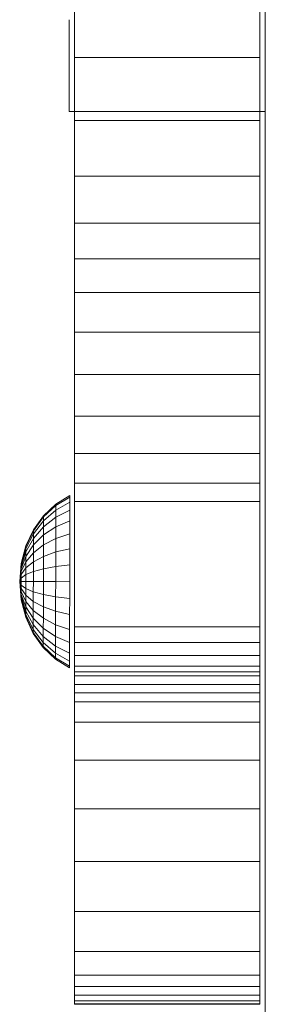
# Model space of a CAD drawing. Units: inches. Extents: x 14 to 6034, y 9 to 4265.
# Drawn here: x 1708 to 1727, y 3443 to 3521 of the extents above; entities that cross this region are included whole.
import ezdxf

# ---------------------------------------------------------------- set-up
doc = ezdxf.new("R2010")
doc.units = ezdxf.units.IN
doc.header["$MEASUREMENT"] = 0

# ---------------------------------------------------------------- blocks, each defined once
blk = doc.blocks.new('2001_DWG-661403-Level 1')
at = {"lineweight": 9}
for p, q in [((17.965, 223.28), (17.965, 691.365)), ((2.811, 531.664), (2.811, 537.024)), ((17.518, 531.664), (17.518, 537.024)), ((2.397, 534.458), (2.397, 534.66)), ((2.397, 534.66), (2.397, 534.458)), ((2.397, 534.257), (2.397, 534.458)), ((2.397, 534.458), (2.397, 534.257)), ((17.961, 534.458), (17.961, 534.66)), ((17.961, 534.66), (17.961, 534.458)), ((17.961, 534.257), (17.961, 534.458)), ((17.961, 534.458), (17.961, 534.257)), ((2.397, 534.057), (2.397, 534.257)), ((2.397, 534.257), (2.397, 534.057)), ((2.397, 533.86), (2.397, 534.057)), ((2.397, 534.057), (2.397, 533.86)), ((2.397, 533.665), (2.397, 533.86)), ((2.397, 533.86), (2.397, 533.665)), ((2.397, 533.471), (2.397, 533.665)), ((2.397, 533.665), (2.397, 533.471)), ((17.961, 534.057), (17.961, 534.257)), ((17.961, 534.257), (17.961, 534.057)), ((17.961, 533.86), (17.961, 534.057)), ((17.961, 534.057), (17.961, 533.86)), ((17.961, 533.665), (17.961, 533.86)), ((17.961, 533.86), (17.961, 533.665)), ((17.961, 533.471), (17.961, 533.665)), ((17.961, 533.665), (17.961, 533.471)), ((2.397, 533.28), (2.397, 533.471)), ((2.397, 533.471), (2.397, 533.28)), ((2.397, 533.091), (2.397, 533.28)), ((2.397, 533.28), (2.397, 533.091)), ((2.397, 532.904), (2.397, 533.091)), ((2.397, 533.091), (2.397, 532.904)), ((2.397, 532.719), (2.397, 532.904)), ((2.397, 532.904), (2.397, 532.719)), ((17.961, 533.28), (17.961, 533.471)), ((17.961, 533.471), (17.961, 533.28)), ((17.961, 533.091), (17.961, 533.28)), ((17.961, 533.28), (17.961, 533.091)), ((17.961, 532.904), (17.961, 533.091)), ((17.961, 533.091), (17.961, 532.904)), ((17.961, 532.719), (17.961, 532.904)), ((17.961, 532.904), (17.961, 532.719)), ((2.397, 532.536), (2.397, 532.719)), ((2.397, 532.719), (2.397, 532.536)), ((2.397, 532.356), (2.397, 532.536)), ((2.397, 532.536), (2.397, 532.356)), ((2.397, 532.178), (2.397, 532.356)), ((2.397, 532.356), (2.397, 532.178)), ((2.397, 532.003), (2.397, 532.178)), ((2.397, 532.178), (2.397, 532.003)), ((2.397, 531.83), (2.397, 532.003)), ((2.397, 532.003), (2.397, 531.83)), ((17.961, 532.536), (17.961, 532.719)), ((17.961, 532.719), (17.961, 532.536)), ((17.961, 532.356), (17.961, 532.536)), ((17.961, 532.536), (17.961, 532.356)), ((17.961, 532.178), (17.961, 532.356)), ((17.961, 532.356), (17.961, 532.178)), ((17.961, 532.003), (17.961, 532.178)), ((17.961, 532.178), (17.961, 532.003)), ((17.961, 531.83), (17.961, 532.003)), ((17.961, 532.003), (17.961, 531.83)), ((2.397, 531.659), (2.397, 531.83)), ((2.397, 531.83), (2.397, 531.659)), ((2.397, 531.492), (2.397, 531.659)), ((2.397, 531.659), (2.397, 531.492)), ((2.397, 531.326), (2.397, 531.492)), ((2.397, 531.492), (2.397, 531.326)), ((2.397, 531.164), (2.397, 531.326)), ((2.397, 531.326), (2.397, 531.164)), ((2.811, 526.675), (2.811, 531.664)), ((2.811, 531.664), (17.518, 531.664)), ((17.518, 526.675), (17.518, 531.664)), ((17.961, 531.659), (17.961, 531.83)), ((17.961, 531.83), (17.961, 531.659)), ((17.961, 531.492), (17.961, 531.659)), ((17.961, 531.659), (17.961, 531.492)), ((17.961, 531.326), (17.961, 531.492)), ((17.961, 531.492), (17.961, 531.326)), ((17.961, 531.164), (17.961, 531.326)), ((17.961, 531.326), (17.961, 531.164)), ((2.397, 531.004), (2.397, 531.164)), ((2.397, 531.164), (2.397, 531.004)), ((2.397, 530.847), (2.397, 531.004)), ((2.397, 531.004), (2.397, 530.847)), ((2.397, 530.692), (2.397, 530.847)), ((2.397, 530.847), (2.397, 530.692)), ((2.397, 530.541), (2.397, 530.692)), ((2.397, 530.692), (2.397, 530.541)), ((2.397, 530.392), (2.397, 530.541)), ((2.397, 530.541), (2.397, 530.392)), ((17.961, 531.004), (17.961, 531.164)), ((17.961, 531.164), (17.961, 531.004)), ((17.961, 530.847), (17.961, 531.004)), ((17.961, 531.004), (17.961, 530.847)), ((17.961, 530.692), (17.961, 530.847)), ((17.961, 530.847), (17.961, 530.692)), ((17.961, 530.541), (17.961, 530.692)), ((17.961, 530.692), (17.961, 530.541)), ((17.961, 530.392), (17.961, 530.541)), ((17.961, 530.541), (17.961, 530.392)), ((2.397, 530.246), (2.397, 530.392)), ((2.397, 530.392), (2.397, 530.246)), ((2.397, 530.104), (2.397, 530.246)), ((2.397, 530.246), (2.397, 530.104)), ((2.397, 529.964), (2.397, 530.104)), ((2.397, 530.104), (2.397, 529.964)), ((2.397, 529.828), (2.397, 529.964)), ((2.397, 529.964), (2.397, 529.828)), ((2.397, 529.694), (2.397, 529.828)), ((2.397, 529.828), (2.397, 529.694)), ((2.397, 529.564), (2.397, 529.694)), ((2.397, 529.694), (2.397, 529.564)), ((17.961, 530.246), (17.961, 530.392)), ((17.961, 530.392), (17.961, 530.246)), ((17.961, 530.104), (17.961, 530.246)), ((17.961, 530.246), (17.961, 530.104)), ((17.961, 529.964), (17.961, 530.104)), ((17.961, 530.104), (17.961, 529.964)), ((17.961, 529.828), (17.961, 529.964)), ((17.961, 529.964), (17.961, 529.828)), ((17.961, 529.694), (17.961, 529.828)), ((17.961, 529.828), (17.961, 529.694)), ((17.961, 529.564), (17.961, 529.694)), ((17.961, 529.694), (17.961, 529.564)), ((2.397, 529.437), (2.397, 529.564)), ((2.397, 529.564), (2.397, 529.437)), ((2.397, 529.314), (2.397, 529.437)), ((2.397, 529.437), (2.397, 529.314)), ((2.397, 529.193), (2.397, 529.314)), ((2.397, 529.314), (2.397, 529.193)), ((2.397, 529.076), (2.397, 529.193)), ((2.397, 529.193), (2.397, 529.076)), ((2.397, 528.963), (2.397, 529.076)), ((2.397, 529.076), (2.397, 528.963)), ((2.397, 528.853), (2.397, 528.963)), ((2.397, 528.963), (2.397, 528.853)), ((17.961, 529.437), (17.961, 529.564)), ((17.961, 529.564), (17.961, 529.437)), ((17.961, 529.314), (17.961, 529.437)), ((17.961, 529.437), (17.961, 529.314)), ((17.961, 529.193), (17.961, 529.314)), ((17.961, 529.314), (17.961, 529.193)), ((17.961, 529.076), (17.961, 529.193)), ((17.961, 529.193), (17.961, 529.076)), ((17.961, 528.963), (17.961, 529.076)), ((17.961, 529.076), (17.961, 528.963)), ((17.961, 528.853), (17.961, 528.963)), ((17.961, 528.963), (17.961, 528.853)), ((2.397, 528.747), (2.397, 528.853)), ((2.397, 528.853), (2.397, 528.747)), ((2.397, 528.644), (2.397, 528.747)), ((2.397, 528.747), (2.397, 528.644)), ((2.397, 528.544), (2.397, 528.644)), ((2.397, 528.644), (2.397, 528.544)), ((2.397, 528.449), (2.397, 528.544)), ((2.397, 528.544), (2.397, 528.357)), ((2.397, 528.544), (2.397, 528.269)), ((2.397, 528.544), (2.397, 528.449)), ((2.397, 528.357), (2.397, 528.449)), ((2.397, 528.449), (2.397, 528.357)), ((2.397, 528.269), (2.397, 528.357)), ((2.397, 528.357), (2.397, 528.269)), ((2.397, 528.185), (2.397, 528.269)), ((2.397, 528.269), (2.397, 528.185)), ((2.397, 528.104), (2.397, 528.185)), ((2.397, 528.185), (2.397, 528.104)), ((2.397, 528.028), (2.397, 528.104)), ((2.397, 528.104), (2.397, 528.028)), ((17.961, 528.747), (17.961, 528.853)), ((17.961, 528.853), (17.961, 528.747)), ((17.961, 528.644), (17.961, 528.747)), ((17.961, 528.747), (17.961, 528.644)), ((17.961, 528.544), (17.961, 528.644)), ((17.961, 528.644), (17.961, 528.544)), ((17.961, 528.449), (17.961, 528.544)), ((17.961, 528.544), (17.961, 528.449)), ((17.961, 528.544), (17.961, 528.357)), ((17.961, 528.544), (17.961, 528.185)), ((17.961, 528.357), (17.961, 528.449)), ((17.961, 528.449), (17.961, 528.357)), ((17.961, 528.269), (17.961, 528.357)), ((17.961, 528.357), (17.961, 528.269)), ((17.961, 528.185), (17.961, 528.269)), ((17.961, 528.269), (17.961, 528.185)), ((17.961, 528.104), (17.961, 528.185)), ((17.961, 528.185), (17.961, 528.104)), ((17.961, 528.028), (17.961, 528.104)), ((17.961, 528.104), (17.961, 528.028)), ((2.397, 527.955), (2.397, 528.028)), ((2.397, 528.028), (2.397, 527.955)), ((2.397, 527.887), (2.397, 527.955)), ((2.397, 527.955), (2.397, 527.887)), ((2.397, 527.823), (2.397, 527.887)), ((2.397, 527.887), (2.397, 527.823)), ((2.397, 527.762), (2.397, 527.823)), ((2.397, 527.823), (2.397, 527.762)), ((2.397, 527.706), (2.397, 527.762)), ((2.397, 527.762), (2.397, 527.706)), ((2.397, 527.654), (2.397, 527.706)), ((2.397, 527.706), (2.397, 527.654)), ((2.397, 527.607), (2.397, 527.654)), ((2.397, 527.654), (2.397, 527.607)), ((2.397, 527.563), (2.397, 527.607)), ((2.397, 527.607), (2.397, 527.563)), ((2.397, 527.524), (2.397, 527.563)), ((2.397, 527.563), (2.397, 527.524)), ((2.397, 527.49), (2.397, 527.524)), ((2.397, 527.524), (2.397, 527.49)), ((2.397, 527.46), (2.397, 527.49)), ((2.397, 527.49), (2.397, 527.46)), ((2.397, 527.434), (2.397, 527.46)), ((2.397, 527.46), (2.397, 527.434)), ((2.397, 527.413), (2.397, 527.434)), ((2.397, 527.434), (2.397, 527.413)), ((2.397, 527.396), (2.397, 527.413)), ((2.397, 527.413), (2.397, 527.396)), ((2.397, 527.385), (2.397, 527.396)), ((2.397, 527.396), (2.397, 527.385)), ((2.397, 527.377), (2.397, 527.385)), ((2.397, 527.385), (2.397, 527.377)), ((2.397, 527.377), (2.397, 527.375)), ((2.397, 527.375), (2.397, 527.377)), ((2.397, 527.375), (17.961, 527.375)), ((17.961, 527.955), (17.961, 528.028)), ((17.961, 528.028), (17.961, 527.955)), ((17.961, 527.887), (17.961, 527.955)), ((17.961, 527.955), (17.961, 527.887)), ((17.961, 527.823), (17.961, 527.887)), ((17.961, 527.887), (17.961, 527.823)), ((17.961, 527.762), (17.961, 527.823)), ((17.961, 527.823), (17.961, 527.762)), ((17.961, 527.706), (17.961, 527.762)), ((17.961, 527.762), (17.961, 527.706)), ((17.961, 527.654), (17.961, 527.706)), ((17.961, 527.706), (17.961, 527.654)), ((17.961, 527.607), (17.961, 527.654)), ((17.961, 527.654), (17.961, 527.607)), ((17.961, 527.563), (17.961, 527.607)), ((17.961, 527.607), (17.961, 527.563)), ((17.961, 527.524), (17.961, 527.563)), ((17.961, 527.563), (17.961, 527.524)), ((17.961, 527.49), (17.961, 527.524)), ((17.961, 527.524), (17.961, 527.49)), ((17.961, 527.46), (17.961, 527.49)), ((17.961, 527.49), (17.961, 527.46)), ((17.961, 527.434), (17.961, 527.46)), ((17.961, 527.46), (17.961, 527.434)), ((17.961, 527.413), (17.961, 527.434)), ((17.961, 527.434), (17.961, 527.413)), ((17.961, 527.396), (17.961, 527.413)), ((17.961, 527.413), (17.961, 527.396)), ((17.961, 527.385), (17.961, 527.396)), ((17.961, 527.396), (17.961, 527.385)), ((17.961, 527.377), (17.961, 527.385)), ((17.961, 527.385), (17.961, 527.377)), ((17.961, 527.375), (17.961, 527.377)), ((17.961, 527.375), (17.961, 527.377)), ((2.811, 522.233), (2.811, 526.675)), ((2.811, 526.675), (17.518, 526.675)), ((17.518, 522.233), (17.518, 526.675)), ((2.811, 518.512), (2.811, 522.233)), ((2.811, 522.233), (17.518, 522.233)), ((17.518, 518.512), (17.518, 522.233)), ((2.811, 515.686), (2.811, 518.512)), ((2.811, 518.512), (17.518, 518.512)), ((17.518, 515.686), (17.518, 518.512)), ((2.811, 513.026), (2.811, 515.686)), ((2.811, 515.686), (17.518, 515.686)), ((17.518, 513.026), (17.518, 515.686)), ((2.811, 509.872), (2.811, 513.026)), ((2.811, 513.026), (17.518, 513.026)), ((17.518, 509.872), (17.518, 513.026)), ((2.811, 506.502), (2.811, 509.872)), ((2.811, 509.872), (17.518, 509.872)), ((17.518, 506.502), (17.518, 509.872)), ((2.811, 503.195), (2.811, 506.502)), ((2.811, 506.502), (17.518, 506.502)), ((17.518, 503.195), (17.518, 506.502)), ((2.811, 500.23), (2.811, 503.195)), ((2.811, 503.195), (17.518, 503.195)), ((17.518, 500.23), (17.518, 503.195)), ((2.811, 497.886), (2.811, 500.23)), ((2.811, 500.23), (17.518, 500.23)), ((17.518, 497.886), (17.518, 500.23)), ((2.811, 496.441), (2.811, 497.886)), ((2.811, 497.886), (17.518, 497.886)), ((17.518, 496.441), (17.518, 497.886)), ((1.333, 496.226), (2.447, 496.907)), ((2.447, 496.775), (2.447, 496.907)), ((2.447, 496.907), (2.447, 496.775)), ((0.356, 495.309), (1.333, 496.226)), ((0.356, 495.208), (1.333, 496.108)), ((0.356, 495.208), (1.333, 496.108)), ((1.332, 495.758), (2.446, 496.386)), ((1.332, 495.758), (2.446, 496.386)), ((1.332, 495.758), (1.333, 496.108)), ((1.333, 496.108), (1.332, 495.758)), ((1.333, 496.108), (2.447, 496.775)), ((1.333, 496.108), (2.447, 496.775)), ((1.333, 496.108), (1.333, 496.226)), ((1.333, 496.226), (1.333, 496.108)), ((2.445, 495.755), (2.446, 496.386)), ((2.446, 496.386), (2.445, 495.755)), ((2.446, 496.386), (2.447, 496.775)), ((2.447, 496.775), (2.446, 496.386)), ((2.811, 486.504), (2.811, 496.441)), ((2.811, 496.441), (17.518, 496.441)), ((17.518, 486.504), (17.518, 496.441)), ((-0.446, 494.19), (0.356, 495.309)), ((0.356, 494.911), (1.332, 495.758)), ((0.356, 494.911), (1.332, 495.758)), ((0.356, 495.208), (0.356, 495.309)), ((0.356, 495.309), (0.356, 495.208)), ((1.331, 495.19), (1.332, 495.758)), ((1.332, 495.758), (1.331, 495.19)), ((1.331, 495.19), (2.445, 495.755)), ((1.331, 495.19), (2.445, 495.755)), ((2.443, 494.905), (2.445, 495.755)), ((2.445, 495.755), (2.443, 494.905)), ((-0.447, 493.877), (0.356, 494.911)), ((-0.447, 493.877), (0.356, 494.911)), ((-0.446, 494.111), (0.356, 495.208)), ((-0.446, 494.111), (0.356, 495.208)), ((0.355, 494.427), (1.331, 495.19)), ((0.355, 494.427), (1.331, 495.19)), ((0.355, 494.427), (0.356, 494.911)), ((0.356, 494.911), (0.355, 494.427)), ((0.356, 494.911), (0.356, 495.208)), ((0.356, 495.208), (0.356, 494.911)), ((1.33, 494.425), (1.331, 495.19)), ((1.331, 495.19), (1.33, 494.425)), ((1.33, 494.425), (2.443, 494.905)), ((1.33, 494.425), (2.443, 494.905)), ((2.441, 493.869), (2.443, 494.905)), ((2.443, 494.905), (2.441, 493.869)), ((-1.044, 492.697), (-0.447, 493.877)), ((-1.044, 492.697), (-0.447, 493.877)), ((-1.043, 492.913), (-0.446, 494.19)), ((-1.043, 492.858), (-0.446, 494.111)), ((-1.043, 492.858), (-0.446, 494.111)), ((-0.449, 492.986), (0.353, 493.777)), ((-0.449, 492.986), (0.353, 493.777)), ((-0.448, 493.497), (0.355, 494.427)), ((-0.448, 493.497), (0.355, 494.427)), ((-0.448, 493.497), (-0.447, 493.877)), ((-0.447, 493.877), (-0.448, 493.497)), ((-0.447, 493.877), (-0.446, 494.111)), ((-0.446, 494.111), (-0.447, 493.877)), ((-0.446, 494.111), (-0.446, 494.19)), ((-0.446, 494.19), (-0.446, 494.111)), ((0.352, 492.984), (0.353, 493.777)), ((0.353, 493.777), (0.352, 492.984)), ((0.353, 493.777), (0.355, 494.427)), ((0.355, 494.427), (0.353, 493.777)), ((0.353, 493.777), (1.33, 494.425)), ((0.353, 493.777), (1.33, 494.425)), ((1.328, 493.493), (1.33, 494.425)), ((1.33, 494.425), (1.328, 493.493)), ((1.328, 493.493), (2.441, 493.869)), ((1.328, 493.493), (2.441, 493.869)), ((2.439, 492.688), (2.441, 493.869)), ((2.441, 493.869), (2.439, 492.688)), ((-1.045, 492.083), (-0.449, 492.986)), ((-1.045, 492.083), (-0.449, 492.986)), ((-1.044, 492.436), (-0.448, 493.497)), ((-1.044, 492.436), (-0.448, 493.497)), ((-0.45, 492.363), (-0.449, 492.986)), ((-0.449, 492.986), (-0.45, 492.363)), ((-0.45, 492.363), (0.352, 492.984)), ((-0.45, 492.363), (0.352, 492.984)), ((-0.449, 492.986), (-0.448, 493.497)), ((-0.448, 493.497), (-0.449, 492.986)), ((0.35, 492.08), (0.352, 492.984)), ((0.352, 492.984), (0.35, 492.08)), ((0.352, 492.984), (1.328, 493.493)), ((0.352, 492.984), (1.328, 493.493)), ((1.326, 492.429), (1.328, 493.493)), ((1.328, 493.493), (1.326, 492.429)), ((-1.413, 491.416), (-1.044, 492.697)), ((-1.413, 491.416), (-1.044, 492.697)), ((-1.413, 491.283), (-1.044, 492.436)), ((-1.413, 491.283), (-1.044, 492.436)), ((-1.412, 491.526), (-1.043, 492.913)), ((-1.412, 491.498), (-1.043, 492.858)), ((-1.412, 491.498), (-1.043, 492.858)), ((-1.046, 491.654), (-0.45, 492.363)), ((-1.046, 491.654), (-0.45, 492.363)), ((-1.045, 492.083), (-1.044, 492.436)), ((-1.044, 492.436), (-1.045, 492.083)), ((-1.044, 492.697), (-1.043, 492.858)), ((-1.043, 492.858), (-1.044, 492.697)), ((-1.044, 492.436), (-1.044, 492.697)), ((-1.044, 492.697), (-1.044, 492.436)), ((-1.043, 492.858), (-1.043, 492.913)), ((-1.043, 492.913), (-1.043, 492.858)), ((-0.451, 491.653), (-0.45, 492.363)), ((-0.45, 492.363), (-0.451, 491.653)), ((0.35, 492.08), (1.326, 492.429)), ((0.35, 492.08), (1.326, 492.429)), ((1.323, 491.275), (1.326, 492.429)), ((1.326, 492.429), (1.323, 491.275)), ((1.326, 492.429), (2.439, 492.688)), ((1.326, 492.429), (2.439, 492.688)), ((2.436, 491.406), (2.439, 492.688)), ((2.439, 492.688), (2.436, 491.406)), ((-1.539, 490.083), (-1.412, 491.526)), ((-1.539, 490.083), (-1.412, 491.498)), ((-1.539, 490.083), (-1.412, 491.498)), ((-1.539, 490.083), (-1.413, 491.416)), ((-1.539, 490.083), (-1.413, 491.416)), ((-1.414, 490.885), (-1.046, 491.654)), ((-1.414, 490.885), (-1.046, 491.654)), ((-1.413, 491.103), (-1.045, 492.083)), ((-1.413, 491.103), (-1.045, 492.083)), ((-1.413, 491.416), (-1.412, 491.498)), ((-1.412, 491.498), (-1.413, 491.416)), ((-1.413, 491.283), (-1.413, 491.416)), ((-1.413, 491.416), (-1.413, 491.283)), ((-1.412, 491.498), (-1.412, 491.526)), ((-1.412, 491.526), (-1.412, 491.498)), ((-1.047, 491.165), (-1.046, 491.654)), ((-1.046, 491.654), (-1.047, 491.165)), ((-1.047, 491.165), (-0.451, 491.653)), ((-1.047, 491.165), (-0.451, 491.653)), ((-1.046, 491.654), (-1.045, 492.083)), ((-1.045, 492.083), (-1.046, 491.654)), ((-0.453, 490.882), (-0.451, 491.653)), ((-0.451, 491.653), (-0.453, 490.882)), ((-0.451, 491.653), (0.35, 492.08)), ((-0.451, 491.653), (0.35, 492.08)), ((0.348, 491.099), (0.35, 492.08)), ((0.35, 492.08), (0.348, 491.098)), ((1.323, 491.275), (2.436, 491.406)), ((1.323, 491.275), (2.436, 491.406)), ((2.433, 490.072), (2.436, 491.406)), ((2.433, 490.072), (2.436, 491.406)), ((-1.539, 490.083), (-1.413, 491.283)), ((-1.539, 490.083), (-1.413, 491.283)), ((-1.539, 490.083), (-1.413, 491.103)), ((-1.539, 490.083), (-1.413, 491.103)), ((-1.539, 490.083), (-1.414, 490.885)), ((-1.539, 490.083), (-1.414, 490.885)), ((-1.539, 490.083), (-1.414, 490.635)), ((-1.539, 490.083), (-1.414, 490.635)), ((-1.415, 490.364), (-1.414, 490.635)), ((-1.414, 490.635), (-1.415, 490.364)), ((-1.415, 490.364), (-1.048, 490.634)), ((-1.415, 490.364), (-1.048, 490.634)), ((-1.414, 490.635), (-1.047, 491.165)), ((-1.414, 490.635), (-1.047, 491.165)), ((-1.414, 490.885), (-1.413, 491.103)), ((-1.413, 491.103), (-1.414, 490.885)), ((-1.414, 490.635), (-1.414, 490.885)), ((-1.414, 490.885), (-1.414, 490.635)), ((-1.413, 491.103), (-1.413, 491.283)), ((-1.413, 491.283), (-1.413, 491.103)), ((-1.049, 490.082), (-1.048, 490.634)), ((-1.049, 490.082), (-1.048, 490.634)), ((-1.048, 490.634), (-1.047, 491.165)), ((-1.047, 491.165), (-1.048, 490.634)), ((-1.048, 490.634), (-0.453, 490.882)), ((-1.048, 490.634), (-0.453, 490.882)), ((-0.454, 490.08), (-0.453, 490.882)), ((-0.454, 490.08), (-0.453, 490.882)), ((-0.453, 490.882), (0.348, 491.099)), ((-0.453, 490.882), (0.348, 491.098)), ((0.346, 490.078), (0.348, 491.099)), ((0.346, 490.078), (0.348, 491.098)), ((0.348, 491.099), (1.323, 491.275)), ((0.348, 491.098), (1.323, 491.275)), ((1.321, 490.075), (1.323, 491.275)), ((1.321, 490.075), (1.323, 491.275)), ((-1.539, 490.083), (-1.415, 490.364)), ((-1.539, 490.083), (-1.415, 490.364)), ((-1.539, 490.083), (-1.418, 488.64)), ((-1.539, 490.083), (-1.415, 490.083)), ((-1.539, 490.083), (-1.416, 489.801)), ((-1.539, 490.083), (-1.416, 489.53)), ((-1.539, 490.083), (-1.417, 489.281)), ((-1.539, 490.083), (-1.417, 489.062)), ((-1.539, 490.083), (-1.418, 488.883)), ((-1.539, 490.083), (-1.418, 488.749)), ((-1.539, 490.083), (-1.418, 488.667)), ((-1.539, 490.083), (-1.418, 488.667)), ((-1.539, 490.083), (-1.418, 488.749)), ((-1.539, 490.083), (-1.418, 488.883)), ((-1.539, 490.083), (-1.417, 489.062)), ((-1.539, 490.083), (-1.417, 489.281)), ((-1.539, 490.083), (-1.416, 489.53)), ((-1.539, 490.083), (-1.416, 489.801)), ((-1.539, 490.083), (-1.415, 490.083)), ((-1.415, 490.083), (-1.416, 489.801)), ((-1.416, 489.801), (-1.415, 490.083)), ((-1.416, 489.801), (-1.416, 489.53)), ((-1.416, 489.801), (-1.05, 489.53)), ((-1.416, 489.53), (-1.416, 489.801)), ((-1.416, 489.801), (-1.05, 489.53)), ((-1.415, 490.083), (-1.415, 490.364)), ((-1.415, 490.083), (-1.415, 490.364)), ((-1.415, 490.083), (-1.049, 490.082)), ((-1.415, 490.083), (-1.049, 490.082)), ((-1.05, 489.53), (-1.049, 490.082)), ((-1.05, 489.53), (-1.049, 490.082)), ((-1.049, 490.082), (-0.454, 490.08)), ((-1.049, 490.082), (-0.454, 490.08)), ((-0.456, 489.278), (-0.454, 490.08)), ((-0.456, 489.278), (-0.454, 490.08)), ((-0.454, 490.08), (0.346, 490.078)), ((-0.454, 490.08), (0.346, 490.078)), ((0.344, 489.058), (0.346, 490.078)), ((0.344, 489.058), (0.346, 490.078)), ((0.346, 490.078), (1.321, 490.075)), ((0.346, 490.078), (1.321, 490.075)), ((1.318, 488.876), (1.321, 490.075)), ((1.318, 488.876), (1.321, 490.075)), ((1.321, 490.075), (2.433, 490.072)), ((1.321, 490.075), (2.433, 490.072)), ((2.431, 488.739), (2.433, 490.072)), ((2.431, 488.739), (2.433, 490.072)), ((-1.417, 489.062), (-1.418, 488.883)), ((-1.418, 488.883), (-1.417, 489.062)), ((-1.416, 489.53), (-1.417, 489.281)), ((-1.417, 489.281), (-1.416, 489.53)), ((-1.417, 489.281), (-1.417, 489.062)), ((-1.417, 489.281), (-1.052, 488.509)), ((-1.417, 489.062), (-1.417, 489.281)), ((-1.417, 489.281), (-1.052, 488.509)), ((-1.417, 489.062), (-1.053, 488.08)), ((-1.417, 489.062), (-1.053, 488.08)), ((-1.416, 489.53), (-1.051, 488.998)), ((-1.416, 489.53), (-1.051, 488.998)), ((-1.05, 489.53), (-1.051, 488.998)), ((-1.051, 488.998), (-1.05, 489.53)), ((-1.05, 489.53), (-0.456, 489.278)), ((-1.05, 489.53), (-0.456, 489.278)), ((-0.456, 489.278), (-0.458, 488.507)), ((-0.458, 488.507), (-0.456, 489.278)), ((-0.456, 489.278), (0.344, 489.058)), ((-0.456, 489.278), (0.344, 489.058)), ((0.344, 489.058), (0.342, 488.076)), ((0.342, 488.076), (0.344, 489.058)), ((0.344, 489.058), (1.318, 488.876)), ((0.344, 489.058), (1.318, 488.876)), ((-1.418, 488.883), (-1.418, 488.749)), ((-1.418, 488.883), (-1.054, 487.728)), ((-1.418, 488.749), (-1.418, 488.883)), ((-1.418, 488.883), (-1.054, 487.728)), ((-1.418, 488.749), (-1.418, 488.667)), ((-1.418, 488.749), (-1.054, 487.466)), ((-1.418, 488.667), (-1.418, 488.749)), ((-1.418, 488.749), (-1.054, 487.466)), ((-1.418, 488.667), (-1.418, 488.64)), ((-1.418, 488.667), (-1.055, 487.305)), ((-1.418, 488.64), (-1.418, 488.667)), ((-1.418, 488.667), (-1.055, 487.305)), ((-1.418, 488.64), (-1.055, 487.251)), ((-1.052, 488.509), (-1.053, 488.08)), ((-1.053, 488.08), (-1.052, 488.509)), ((-1.051, 488.998), (-1.052, 488.509)), ((-1.052, 488.509), (-1.051, 488.998)), ((-1.052, 488.509), (-0.459, 487.797)), ((-1.052, 488.509), (-0.459, 487.797)), ((-1.051, 488.998), (-0.458, 488.507)), ((-1.051, 488.998), (-0.458, 488.507)), ((-0.458, 488.507), (-0.459, 487.797)), ((-0.459, 487.797), (-0.458, 488.507)), ((-0.458, 488.507), (0.342, 488.076)), ((-0.458, 488.507), (0.342, 488.076)), ((1.318, 488.876), (1.316, 487.722)), ((1.316, 487.722), (1.318, 488.876)), ((1.318, 488.876), (2.431, 488.739)), ((1.318, 488.876), (2.431, 488.739)), ((2.431, 488.739), (2.428, 487.457)), ((2.428, 487.457), (2.431, 488.739)), ((-1.054, 487.466), (-1.055, 487.305)), ((-1.055, 487.305), (-1.054, 487.466)), ((-1.053, 488.08), (-1.054, 487.728)), ((-1.054, 487.728), (-1.053, 488.08)), ((-1.054, 487.728), (-1.054, 487.466)), ((-1.054, 487.728), (-0.461, 486.663)), ((-1.054, 487.466), (-1.054, 487.728)), ((-1.054, 487.728), (-0.461, 486.663)), ((-1.054, 487.466), (-0.462, 486.283)), ((-1.054, 487.466), (-0.462, 486.283)), ((-1.053, 488.08), (-0.46, 487.174)), ((-1.053, 488.08), (-0.46, 487.174)), ((-0.459, 487.797), (-0.46, 487.174)), ((-0.46, 487.174), (-0.459, 487.797)), ((-0.459, 487.797), (0.34, 487.172)), ((-0.459, 487.797), (0.34, 487.172)), ((0.342, 488.076), (0.34, 487.172)), ((0.34, 487.172), (0.342, 488.076)), ((0.342, 488.076), (1.316, 487.722)), ((0.342, 488.076), (1.316, 487.722)), ((1.316, 487.722), (1.314, 486.658)), ((1.314, 486.658), (1.316, 487.722)), ((1.316, 487.722), (2.428, 487.457)), ((1.316, 487.722), (2.428, 487.457)), ((2.428, 487.457), (2.426, 486.276)), ((2.426, 486.276), (2.428, 487.457)), ((-1.055, 487.305), (-1.055, 487.251)), ((-1.055, 487.305), (-0.463, 486.049)), ((-1.055, 487.251), (-1.055, 487.305)), ((-1.055, 487.305), (-0.463, 486.049)), ((-1.055, 487.251), (-0.463, 485.97)), ((-0.46, 487.174), (-0.461, 486.663)), ((-0.461, 486.663), (-0.46, 487.174)), ((-0.46, 487.174), (0.338, 486.379)), ((-0.46, 487.174), (0.338, 486.379)), ((0.34, 487.172), (0.338, 486.379)), ((0.338, 486.379), (0.34, 487.172)), ((0.34, 487.172), (1.314, 486.658)), ((0.34, 487.172), (1.314, 486.658)), ((-0.462, 486.283), (-0.463, 486.049)), ((-0.463, 486.049), (-0.462, 486.283)), ((-0.463, 486.049), (-0.463, 485.97)), ((-0.463, 486.049), (0.335, 484.948)), ((-0.463, 485.97), (-0.463, 486.049)), ((-0.463, 486.049), (0.335, 484.948)), ((-0.463, 485.97), (0.335, 484.847)), ((-0.461, 486.663), (-0.462, 486.283)), ((-0.462, 486.283), (-0.461, 486.663)), ((-0.462, 486.283), (0.336, 485.245)), ((-0.462, 486.283), (0.336, 485.245)), ((-0.461, 486.663), (0.337, 485.729)), ((-0.461, 486.663), (0.337, 485.729)), ((0.338, 486.379), (0.337, 485.729)), ((0.337, 485.729), (0.338, 486.379)), ((0.338, 486.379), (1.312, 485.726)), ((0.338, 486.379), (1.312, 485.726)), ((1.314, 486.658), (1.312, 485.726)), ((1.312, 485.726), (1.314, 486.658)), ((1.314, 486.658), (2.426, 486.276)), ((1.314, 486.658), (2.426, 486.276)), ((2.426, 486.276), (2.424, 485.24)), ((2.424, 485.24), (2.426, 486.276)), ((2.811, 485.259), (2.811, 486.504)), ((2.811, 486.504), (17.518, 486.504)), ((17.518, 485.259), (17.518, 486.504)), ((0.336, 485.245), (0.335, 484.948)), ((0.335, 484.948), (0.336, 485.245)), ((0.337, 485.729), (0.336, 485.245)), ((0.336, 485.245), (0.337, 485.729)), ((0.336, 485.245), (1.309, 484.393)), ((0.336, 485.245), (1.309, 484.393)), ((0.337, 485.729), (1.31, 484.961)), ((0.337, 485.729), (1.31, 484.961)), ((1.312, 485.726), (1.31, 484.961)), ((1.31, 484.961), (1.312, 485.726)), ((1.312, 485.726), (2.424, 485.24)), ((1.312, 485.726), (2.424, 485.24)), ((2.424, 485.24), (2.422, 484.39)), ((2.422, 484.39), (2.424, 485.24)), ((2.811, 484.226), (2.811, 485.259)), ((2.811, 485.259), (17.518, 485.259)), ((17.518, 484.226), (17.518, 485.259)), ((0.335, 484.948), (0.335, 484.847)), ((0.335, 484.948), (1.309, 484.043)), ((0.335, 484.847), (0.335, 484.948)), ((0.335, 484.948), (1.309, 484.043)), ((0.335, 484.847), (1.308, 483.925)), ((1.31, 484.961), (1.309, 484.393)), ((1.309, 484.393), (1.31, 484.961)), ((1.309, 484.393), (1.309, 484.043)), ((1.309, 484.393), (2.421, 483.758)), ((1.309, 484.043), (1.309, 484.393)), ((1.309, 484.393), (2.421, 483.758)), ((1.31, 484.961), (2.422, 484.39)), ((1.31, 484.961), (2.422, 484.39)), ((2.422, 484.39), (2.421, 483.758)), ((2.421, 483.758), (2.422, 484.39)), ((1.309, 484.043), (1.308, 483.925)), ((1.308, 483.925), (1.309, 484.043)), ((1.308, 483.925), (2.419, 483.238)), ((1.309, 484.043), (2.42, 483.369)), ((1.309, 484.043), (2.42, 483.369)), ((2.421, 483.758), (2.42, 483.369)), ((2.42, 483.369), (2.421, 483.758)), ((2.811, 483.357), (2.811, 484.226)), ((2.811, 484.226), (17.518, 484.226)), ((17.518, 483.357), (17.518, 484.226)), ((2.42, 483.369), (2.419, 483.238)), ((2.419, 483.238), (2.42, 483.369)), ((2.811, 482.603), (2.811, 483.357)), ((2.811, 483.357), (17.518, 483.357)), ((2.811, 482.889), (2.811, 482.922)), ((2.811, 482.922), (17.518, 482.922)), ((2.811, 482.922), (2.811, 482.905)), ((2.811, 482.905), (2.811, 482.818)), ((17.518, 482.603), (17.518, 483.357)), ((17.518, 482.889), (17.518, 482.922)), ((17.518, 482.922), (17.518, 482.905)), ((17.518, 482.905), (17.518, 482.818)), ((2.811, 481.916), (2.811, 482.603)), ((2.811, 482.603), (17.518, 482.603)), ((17.518, 481.916), (17.518, 482.603)), ((2.811, 481.248), (2.811, 481.916)), ((2.811, 481.916), (17.518, 481.916)), ((2.811, 480.55), (2.811, 481.248)), ((2.811, 481.248), (17.518, 481.248)), ((17.518, 481.248), (17.518, 481.916)), ((17.518, 480.55), (17.518, 481.248)), ((2.811, 478.939), (2.811, 480.55)), ((2.811, 480.55), (17.518, 480.55)), ((17.518, 478.939), (17.518, 480.55)), ((2.811, 475.925), (2.811, 478.939)), ((2.811, 478.939), (17.518, 478.939)), ((17.518, 475.925), (17.518, 478.939)), ((2.811, 472.053), (2.811, 475.925)), ((2.811, 475.925), (17.518, 475.925)), ((17.518, 472.053), (17.518, 475.925)), ((2.811, 467.867), (2.811, 472.053)), ((2.811, 472.053), (17.518, 472.053)), ((17.518, 467.867), (17.518, 472.053)), ((2.811, 463.911), (2.811, 467.867)), ((2.811, 467.867), (17.518, 467.867)), ((17.518, 463.911), (17.518, 467.867)), ((2.811, 460.728), (2.811, 463.911)), ((2.811, 463.911), (17.518, 463.911)), ((17.518, 460.728), (17.518, 463.911)), ((2.811, 458.862), (2.811, 460.728)), ((2.811, 460.728), (17.518, 460.728)), ((17.518, 458.862), (17.518, 460.728)), ((2.811, 457.95), (2.811, 458.862)), ((2.811, 458.862), (17.518, 458.862)), ((17.518, 457.95), (17.518, 458.862)), ((2.811, 457.265), (2.811, 457.95)), ((2.811, 457.95), (17.518, 457.95)), ((17.518, 457.265), (17.518, 457.95)), ((2.811, 456.806), (2.811, 457.265)), ((2.811, 457.265), (17.518, 457.265)), ((2.811, 457.214), (2.811, 456.778)), ((17.518, 456.806), (17.518, 457.265)), ((17.518, 457.214), (17.518, 456.778)), ((2.811, 456.573), (2.811, 456.806)), ((2.811, 456.806), (17.518, 456.806)), ((2.811, 456.778), (2.811, 456.564)), ((2.811, 456.564), (2.811, 456.573)), ((2.811, 456.573), (17.518, 456.573)), ((2.811, 456.564), (17.518, 456.564)), ((17.518, 456.573), (17.518, 456.806)), ((17.518, 456.778), (17.518, 456.564)), ((17.518, 456.564), (17.518, 456.573))]:
    blk.add_line(p, q, dxfattribs=at)

msp = doc.modelspace()

# ---------------------------------------------------------------- block references
at = {"lineweight": 9}
msp.add_blockref('2001_DWG-661403-Level 1', (1709.243, 2986.1), dxfattribs=at)

doc.saveas('drawing.dxf')
